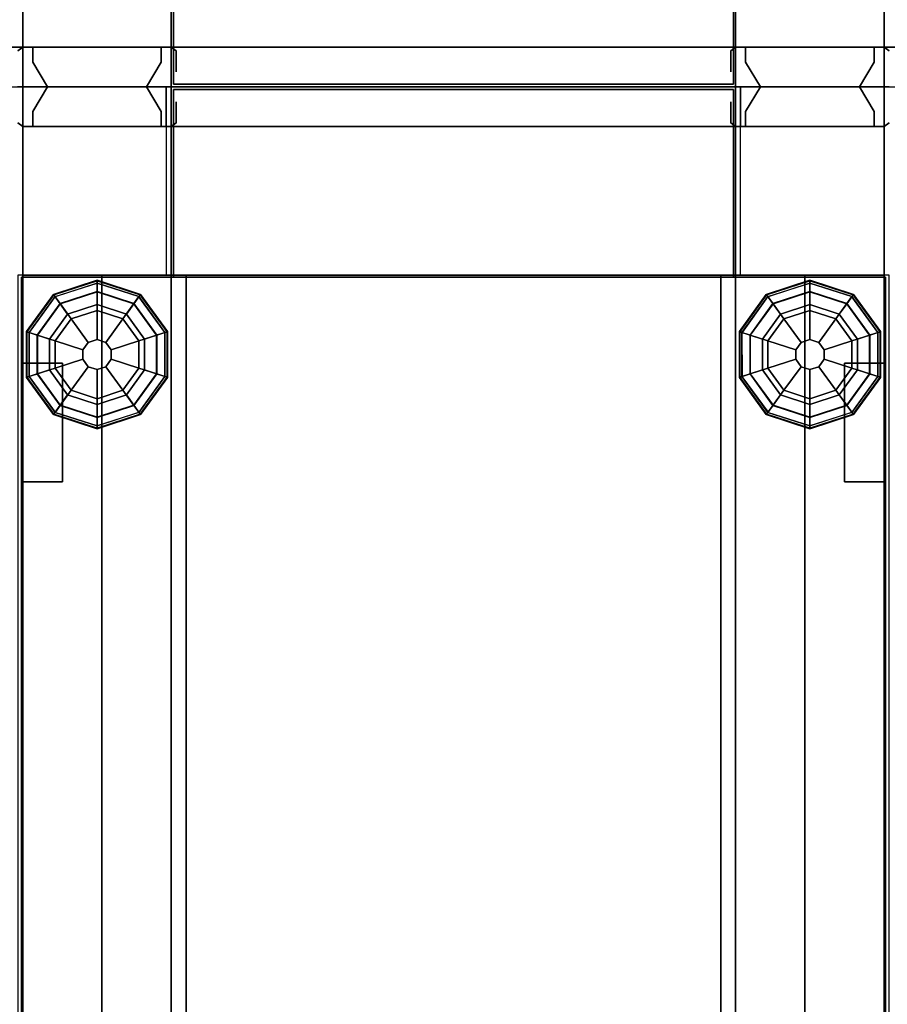
# Model space of a CAD drawing. Units: inches. Extents: x -51 to 81, y -115 to 80.
# Drawn here: x -5 to 5, y 36 to 49 of the extents above; entities that cross this region are included whole.
import ezdxf

# ---------------------------------------------------------------- set-up
doc = ezdxf.new("R2010")
doc.units = ezdxf.units.IN
doc.header["$MEASUREMENT"] = 0
for name, color, linetype in [('ELEC', 1, 'Continuous'), ('HARDWARE', 4, 'Continuous'), ('PANEL', 7, 'Continuous'), ('PANEL-FRAME', 7, 'Continuous'), ('PANEL-GLIDE', 7, 'Continuous'), ('PANEL-REVEAL', 8, 'Continuous'), ('PANEL-TOP', 7, 'Continuous'), ('PANEL-TRIM', 7, 'Continuous'), ('STORAGE', 4, 'Continuous')]:
    doc.layers.add(name, color=color, linetype=linetype)

# ---------------------------------------------------------------- blocks, each defined once
blk = doc.blocks.new('MC1114_8048_0T')
at = {"layer": 'PANEL'}
for p in [(48, -2), (48, -2), (48, -9)]:
    blk.add_point(p, dxfattribs=at)
at = {"layer": 'PANEL-FRAME'}
for points in [[(2.375, -0.062, 46), (2.375, -0.062, 48), (45.625, -0.062, 48), (45.625, -0.062, 46)], [(2.375, -0.062, 46), (45.625, -0.062, 46), (45.625, -2.125, 46), (2.375, -2.125, 46)], [(2.375, -1.938, 48), (45.625, -1.938, 48), (45.625, -0.062, 48), (2.375, -0.062, 48)], [(2.375, -1.938, 80), (45.625, -1.938, 80), (45.625, -0.062, 80), (2.375, -0.062, 80)], [(2.375, -0.062, 78.125), (45.625, -0.062, 78.125), (45.625, -1.938, 78.125), (2.375, -1.938, 78.125)], [(2.375, -0.062, 78.125), (2.375, -0.062, 80), (45.625, -0.062, 80), (45.625, -0.062, 78.125)], [(2.375, -1.938, 4), (45.625, -1.938, 4), (45.625, -0.062, 4), (2.375, -0.062, 4)], [(2.375, -0.062, 0.875), (45.625, -0.062, 0.875), (45.625, -1.938, 0.875), (2.375, -1.938, 0.875)], [(2.375, -0.062, 0.875), (2.375, -0.062, 4), (45.625, -0.062, 4), (45.625, -0.062, 0.875)], [(45.625, -9.062, 78.125), (45.625, -10.938, 80), (45.625, -0.062, 80), (45.625, -1.938, 78.125)], [(47.5, -10.938, 80), (47.5, -0.062, 80), (45.625, -0.062, 80), (45.625, -10.938, 80)], [(47.5, -0.062, 80), (47.5, -0.062, 0.875), (45.625, -0.062, 0.875), (45.625, -0.062, 80)], [(45.625, -1.938, 78.125), (45.625, -0.062, 80), (45.625, -0.062, 0.875), (45.625, -1.938, 0.875)], [(47.5, -10.938, 80), (47.5, -9.062, 78.125), (47.5, -1.938, 78.125), (47.5, -0.062, 80)], [(47.5, -0.062, 80), (47.5, -1.938, 78.125), (47.5, -1.938, 0.875), (47.5, -0.062, 0.875)], [(2.375, -1.938, 48), (2.375, -1.938, 47.5), (45.625, -1.938, 47.5), (45.625, -1.938, 48)], [(2.375, -1.938, 80), (2.375, -1.938, 78.125), (45.625, -1.938, 78.125), (45.625, -1.938, 80)], [(2.375, -1.938, 4), (2.375, -1.938, 0.875), (45.625, -1.938, 0.875), (45.625, -1.938, 4)], [(45.625, -9.062, 78.125), (45.625, -1.938, 78.125), (47.5, -1.938, 78.125), (47.5, -9.062, 78.125)], [(47.5, -9.062, 2.75), (47.5, -1.938, 2.75), (45.625, -1.938, 2.75), (45.625, -9.062, 2.75)], [(45.625, -9.062, 0.875), (45.625, -1.938, 0.875), (47.5, -1.938, 0.875), (47.5, -9.062, 0.875)], [(45.625, -9.062, 0.875), (45.625, -9.062, 2.75), (45.625, -1.938, 2.75), (45.625, -1.938, 0.875)], [(45.625, -1.938, 78.125), (45.625, -1.938, 0.875), (47.5, -1.938, 0.875), (47.5, -1.938, 78.125)], [(47.5, -9.062, 2.75), (47.5, -9.062, 0.875), (47.5, -1.938, 0.875), (47.5, -1.938, 2.75)], [(2.375, -2.125, 46), (2.375, -2.125, 45.69), (45.625, -2.125, 45.69), (45.625, -2.125, 46)], [(2.375, -8.875, 46), (45.625, -8.875, 46), (45.625, -10.938, 46), (2.375, -10.938, 46)], [(45.625, -8.875, 45.69), (2.375, -8.875, 45.69), (2.375, -8.875, 46), (45.625, -8.875, 46)], [(2.375, -9.062, 0.875), (2.375, -9.062, 4), (45.625, -9.062, 4), (45.625, -9.062, 0.875)], [(2.375, -9.062, 0.875), (45.625, -9.062, 0.875), (45.625, -10.938, 0.875), (2.375, -10.938, 0.875)], [(2.375, -10.938, 4), (45.625, -10.938, 4), (45.625, -9.062, 4), (2.375, -9.062, 4)], [(2.375, -9.062, 78.125), (45.625, -9.062, 78.125), (45.625, -10.938, 78.125), (2.375, -10.938, 78.125)], [(2.375, -10.938, 80), (45.625, -10.938, 80), (45.625, -9.062, 80), (2.375, -9.062, 80)], [(2.375, -9.062, 78.125), (2.375, -9.062, 80), (45.625, -9.062, 80), (45.625, -9.062, 78.125)], [(2.375, -10.938, 48), (45.625, -10.938, 48), (45.625, -9.062, 48), (2.375, -9.062, 48)], [(2.375, -9.062, 47.5), (2.375, -9.062, 48), (45.625, -9.062, 48), (45.625, -9.062, 47.5)], [(47.5, -9.062, 78.125), (47.5, -9.062, 0.875), (45.625, -9.062, 0.875), (45.625, -9.062, 78.125)], [(45.625, -10.938, 80), (45.625, -9.062, 78.125), (45.625, -9.062, 0.875), (45.625, -10.938, 0.875)], [(47.5, -9.062, 78.125), (47.5, -10.938, 80), (47.5, -10.938, 0.875), (47.5, -9.062, 0.875)], [(2.375, -10.938, 4), (2.375, -10.938, 0.875), (45.625, -10.938, 0.875), (45.625, -10.938, 4)], [(2.375, -10.938, 80), (2.375, -10.938, 78.125), (45.625, -10.938, 78.125), (45.625, -10.938, 80)], [(2.375, -10.938, 48), (2.375, -10.938, 46), (45.625, -10.938, 46), (45.625, -10.938, 48)], [(45.625, -10.938, 80), (45.625, -10.938, 0.875), (47.5, -10.938, 0.875), (47.5, -10.938, 80)]]:
    blk.add_3dface(points, dxfattribs=at)
at = {"layer": 'PANEL-GLIDE'}
for points in [[(44.344, -0.142, 0.259), (44.333, -0.109, 0.209), (43.865, -0.449, 0.209), (43.893, -0.47, 0.259)], [(44.333, -0.109, 0.209), (44.335, -0.115, 0.149), (43.87, -0.453, 0.149), (43.865, -0.449, 0.209)], [(44.335, -0.115, 0.149), (44.378, -0.247, 0.06), (43.982, -0.535, 0.06), (43.87, -0.453, 0.149)], [(44.902, -0.142, 0.259), (44.912, -0.109, 0.209), (44.333, -0.109, 0.209), (44.344, -0.142, 0.259)], [(44.912, -0.109, 0.209), (44.91, -0.115, 0.149), (44.335, -0.115, 0.149), (44.333, -0.109, 0.209)], [(44.91, -0.115, 0.149), (44.867, -0.247, 0.06), (44.378, -0.247, 0.06), (44.335, -0.115, 0.149)], [(45.376, -0.453, 0.149), (45.263, -0.535, 0.06), (44.867, -0.247, 0.06), (44.91, -0.115, 0.149)], [(45.353, -0.47, 0.259), (45.381, -0.449, 0.209), (44.912, -0.109, 0.209), (44.902, -0.142, 0.259)], [(45.381, -0.449, 0.209), (45.376, -0.453, 0.149), (44.91, -0.115, 0.149), (44.912, -0.109, 0.209)], [(43.895, -0.471, 0.26), (43.981, -0.533, 0.318), (44.377, -0.245, 0.318), (44.344, -0.142, 0.259)], [(44.172, -0.672, 0.39), (44.45, -0.47, 0.39), (44.377, -0.245, 0.318), (43.981, -0.533, 0.318)], [(44.428, -0.4), (44.113, -0.629), (43.982, -0.535, 0.06), (44.378, -0.247, 0.06)], [(44.345, -0.144, 0.26), (44.377, -0.245, 0.318), (44.868, -0.245, 0.318), (44.902, -0.142, 0.259)], [(44.45, -0.47, 0.39), (44.795, -0.47, 0.39), (44.868, -0.245, 0.318), (44.377, -0.245, 0.318)], [(44.818, -0.4), (44.428, -0.4), (44.378, -0.247, 0.06), (44.867, -0.247, 0.06)], [(44.795, -0.47, 0.39), (45.074, -0.672, 0.39), (45.265, -0.533, 0.318), (44.868, -0.245, 0.318)], [(45.133, -0.629), (44.818, -0.4), (44.867, -0.247, 0.06), (45.263, -0.535, 0.06)], [(44.901, -0.144, 0.26), (44.868, -0.245, 0.318), (45.265, -0.533, 0.318), (45.353, -0.47, 0.259)], [(43.893, -0.47, 0.259), (43.865, -0.449, 0.209), (43.686, -1, 0.209), (43.721, -1, 0.259)], [(43.865, -0.449, 0.209), (43.87, -0.453, 0.149), (43.692, -1, 0.149), (43.686, -1, 0.209)], [(43.87, -0.453, 0.149), (43.982, -0.535, 0.06), (43.831, -1, 0.06), (43.692, -1, 0.149)], [(43.723, -1, 0.26), (43.829, -1, 0.318), (43.981, -0.533, 0.318), (43.893, -0.47, 0.259)], [(44.172, -0.672, 0.39), (44.469, -0.888, 0.432), (44.564, -0.82, 0.432), (44.45, -0.47, 0.39)], [(44.45, -0.47, 0.39), (44.564, -0.82, 0.432), (44.681, -0.82, 0.432), (44.795, -0.47, 0.39)], [(44.795, -0.47, 0.39), (44.681, -0.82, 0.432), (44.776, -0.888, 0.432), (45.074, -0.672, 0.39)], [(45.554, -1, 0.149), (45.414, -1, 0.06), (45.263, -0.535, 0.06), (45.376, -0.453, 0.149)], [(45.351, -0.471, 0.26), (45.265, -0.533, 0.318), (45.417, -1, 0.318), (45.525, -1, 0.259)], [(45.525, -1, 0.259), (45.56, -1, 0.209), (45.381, -0.449, 0.209), (45.353, -0.47, 0.259)], [(45.56, -1, 0.209), (45.554, -1, 0.149), (45.376, -0.453, 0.149), (45.381, -0.449, 0.209)], [(44.065, -1, 0.39), (44.172, -0.672, 0.39), (43.981, -0.533, 0.318), (43.829, -1, 0.318)], [(44.113, -0.629), (43.992, -1), (43.831, -1, 0.06), (43.982, -0.535, 0.06)], [(45.074, -0.672, 0.39), (45.18, -1, 0.39), (45.417, -1, 0.318), (45.265, -0.533, 0.318)], [(45.253, -1), (45.133, -0.629), (45.263, -0.535, 0.06), (45.414, -1, 0.06)], [(44.065, -1, 0.39), (44.433, -1, 0.432), (44.469, -0.888, 0.432), (44.172, -0.672, 0.39)], [(45.074, -0.672, 0.39), (44.776, -0.888, 0.432), (44.812, -1, 0.432), (45.18, -1, 0.39)], [(44.564, -0.82, 0.432), (44.469, -0.888, 0.432), (44.469, -0.888, 0.875), (44.564, -0.82, 0.875)], [(44.681, -0.82, 0.432), (44.564, -0.82, 0.432), (44.564, -0.82, 0.875), (44.681, -0.82, 0.875)], [(44.776, -0.888, 0.432), (44.681, -0.82, 0.432), (44.681, -0.82, 0.875), (44.776, -0.888, 0.875)], [(44.469, -0.888, 0.432), (44.433, -1, 0.432), (44.433, -1, 0.875), (44.469, -0.888, 0.875)], [(44.812, -1, 0.432), (44.776, -0.888, 0.432), (44.776, -0.888, 0.875), (44.812, -1, 0.875)], [(43.721, -1, 0.259), (43.686, -1, 0.209), (43.865, -1.551, 0.209), (43.893, -1.53, 0.259)], [(43.686, -1, 0.209), (43.692, -1, 0.149), (43.87, -1.547, 0.149), (43.865, -1.551, 0.209)], [(43.692, -1, 0.149), (43.831, -1, 0.06), (43.982, -1.465, 0.06), (43.87, -1.547, 0.149)], [(43.895, -1.529, 0.26), (43.981, -1.467, 0.318), (43.829, -1, 0.318), (43.721, -1, 0.259)], [(44.172, -1.328, 0.39), (44.065, -1, 0.39), (43.829, -1, 0.318), (43.981, -1.467, 0.318)], [(43.992, -1), (44.113, -1.371), (43.982, -1.465, 0.06), (43.831, -1, 0.06)], [(44.172, -1.328, 0.39), (44.469, -1.112, 0.432), (44.433, -1, 0.432), (44.065, -1, 0.39)], [(44.45, -1.53, 0.39), (44.564, -1.18, 0.432), (44.469, -1.112, 0.432), (44.172, -1.328, 0.39)], [(44.433, -1, 0.432), (44.469, -1.112, 0.432), (44.469, -1.112, 0.875), (44.433, -1, 0.875)], [(44.469, -1.112, 0.432), (44.564, -1.18, 0.432), (44.564, -1.18, 0.875), (44.469, -1.112, 0.875)], [(45.074, -1.328, 0.39), (44.776, -1.112, 0.432), (44.681, -1.18, 0.432), (44.795, -1.53, 0.39)], [(44.681, -1.18, 0.432), (44.776, -1.112, 0.432), (44.776, -1.112, 0.875), (44.681, -1.18, 0.875)], [(45.18, -1, 0.39), (44.812, -1, 0.432), (44.776, -1.112, 0.432), (45.074, -1.328, 0.39)], [(44.776, -1.112, 0.432), (44.812, -1, 0.432), (44.812, -1, 0.875), (44.776, -1.112, 0.875)], [(45.18, -1, 0.39), (45.074, -1.328, 0.39), (45.265, -1.467, 0.318), (45.417, -1, 0.318)], [(45.133, -1.371), (45.253, -1), (45.414, -1, 0.06), (45.263, -1.465, 0.06)], [(45.376, -1.547, 0.149), (45.263, -1.465, 0.06), (45.414, -1, 0.06), (45.554, -1, 0.149)], [(45.523, -1, 0.26), (45.417, -1, 0.318), (45.265, -1.467, 0.318), (45.353, -1.53, 0.259)], [(45.353, -1.53, 0.259), (45.381, -1.551, 0.209), (45.56, -1, 0.209), (45.525, -1, 0.259)], [(45.381, -1.551, 0.209), (45.376, -1.547, 0.149), (45.554, -1, 0.149), (45.56, -1, 0.209)], [(44.795, -1.53, 0.39), (44.681, -1.18, 0.432), (44.564, -1.18, 0.432), (44.45, -1.53, 0.39)], [(44.564, -1.18, 0.432), (44.681, -1.18, 0.432), (44.681, -1.18, 0.875), (44.564, -1.18, 0.875)], [(44.45, -1.53, 0.39), (44.172, -1.328, 0.39), (43.981, -1.467, 0.318), (44.377, -1.755, 0.318)], [(45.074, -1.328, 0.39), (44.795, -1.53, 0.39), (44.868, -1.755, 0.318), (45.265, -1.467, 0.318)], [(43.87, -1.547, 0.149), (43.982, -1.465, 0.06), (44.378, -1.753, 0.06), (44.335, -1.885, 0.149)], [(44.345, -1.856, 0.26), (44.377, -1.755, 0.318), (43.981, -1.467, 0.318), (43.893, -1.53, 0.259)], [(44.113, -1.371), (44.428, -1.6), (44.378, -1.753, 0.06), (43.982, -1.465, 0.06)], [(44.818, -1.6), (45.133, -1.371), (45.263, -1.465, 0.06), (44.867, -1.753, 0.06)], [(44.91, -1.885, 0.149), (44.867, -1.753, 0.06), (45.263, -1.465, 0.06), (45.376, -1.547, 0.149)], [(45.351, -1.529, 0.26), (45.265, -1.467, 0.318), (44.868, -1.755, 0.318), (44.902, -1.858, 0.259)], [(43.893, -1.53, 0.259), (43.865, -1.551, 0.209), (44.333, -1.891, 0.209), (44.344, -1.858, 0.259)], [(43.865, -1.551, 0.209), (43.87, -1.547, 0.149), (44.335, -1.885, 0.149), (44.333, -1.891, 0.209)], [(44.795, -1.53, 0.39), (44.45, -1.53, 0.39), (44.377, -1.755, 0.318), (44.868, -1.755, 0.318)], [(44.428, -1.6), (44.818, -1.6), (44.867, -1.753, 0.06), (44.378, -1.753, 0.06)], [(44.902, -1.858, 0.259), (44.912, -1.891, 0.209), (45.381, -1.551, 0.209), (45.353, -1.53, 0.259)], [(44.912, -1.891, 0.209), (44.91, -1.885, 0.149), (45.376, -1.547, 0.149), (45.381, -1.551, 0.209)], [(44.344, -1.858, 0.259), (44.333, -1.891, 0.209), (44.912, -1.891, 0.209), (44.902, -1.858, 0.259)], [(44.335, -1.885, 0.149), (44.378, -1.753, 0.06), (44.867, -1.753, 0.06), (44.91, -1.885, 0.149)], [(44.901, -1.856, 0.26), (44.868, -1.755, 0.318), (44.377, -1.755, 0.318), (44.344, -1.858, 0.259)], [(44.333, -1.891, 0.209), (44.335, -1.885, 0.149), (44.91, -1.885, 0.149), (44.912, -1.891, 0.209)], [(44.333, -9.109, 0.209), (44.335, -9.115, 0.149), (43.87, -9.453, 0.149), (43.865, -9.449, 0.209)], [(44.344, -9.142, 0.259), (44.333, -9.109, 0.209), (43.865, -9.449, 0.209), (43.893, -9.47, 0.259)], [(44.335, -9.115, 0.149), (44.378, -9.247, 0.06), (43.982, -9.535, 0.06), (43.87, -9.453, 0.149)], [(43.895, -9.471, 0.26), (43.981, -9.533, 0.318), (44.377, -9.245, 0.318), (44.344, -9.142, 0.259)], [(44.912, -9.109, 0.209), (44.91, -9.115, 0.149), (44.335, -9.115, 0.149), (44.333, -9.109, 0.209)], [(44.902, -9.142, 0.259), (44.912, -9.109, 0.209), (44.333, -9.109, 0.209), (44.344, -9.142, 0.259)], [(44.91, -9.115, 0.149), (44.867, -9.247, 0.06), (44.378, -9.247, 0.06), (44.335, -9.115, 0.149)], [(44.345, -9.144, 0.26), (44.377, -9.245, 0.318), (44.868, -9.245, 0.318), (44.902, -9.142, 0.259)], [(45.376, -9.453, 0.149), (45.263, -9.535, 0.06), (44.867, -9.247, 0.06), (44.91, -9.115, 0.149)], [(44.901, -9.144, 0.26), (44.868, -9.245, 0.318), (45.265, -9.533, 0.318), (45.353, -9.47, 0.259)], [(45.353, -9.47, 0.259), (45.381, -9.449, 0.209), (44.912, -9.109, 0.209), (44.902, -9.142, 0.259)], [(45.381, -9.449, 0.209), (45.376, -9.453, 0.149), (44.91, -9.115, 0.149), (44.912, -9.109, 0.209)], [(44.172, -9.672, 0.39), (44.45, -9.47, 0.39), (44.377, -9.245, 0.318), (43.981, -9.533, 0.318)], [(44.428, -9.4), (44.113, -9.629), (43.982, -9.535, 0.06), (44.378, -9.247, 0.06)], [(44.45, -9.47, 0.39), (44.795, -9.47, 0.39), (44.868, -9.245, 0.318), (44.377, -9.245, 0.318)], [(44.818, -9.4), (44.428, -9.4), (44.378, -9.247, 0.06), (44.867, -9.247, 0.06)], [(44.795, -9.47, 0.39), (45.074, -9.672, 0.39), (45.265, -9.533, 0.318), (44.868, -9.245, 0.318)], [(45.133, -9.629), (44.818, -9.4), (44.867, -9.247, 0.06), (45.263, -9.535, 0.06)], [(43.865, -9.449, 0.209), (43.87, -9.453, 0.149), (43.692, -10, 0.149), (43.686, -10, 0.209)], [(43.893, -9.47, 0.259), (43.865, -9.449, 0.209), (43.686, -10, 0.209), (43.721, -10, 0.259)], [(43.87, -9.453, 0.149), (43.982, -9.535, 0.06), (43.831, -10, 0.06), (43.692, -10, 0.149)], [(43.723, -10, 0.26), (43.829, -10, 0.318), (43.981, -9.533, 0.318), (43.893, -9.47, 0.259)], [(44.065, -10, 0.39), (44.172, -9.672, 0.39), (43.981, -9.533, 0.318), (43.829, -10, 0.318)], [(44.113, -9.629), (43.992, -10), (43.831, -10, 0.06), (43.982, -9.535, 0.06)], [(44.172, -9.672, 0.39), (44.469, -9.888, 0.432), (44.564, -9.82, 0.432), (44.45, -9.47, 0.39)], [(44.45, -9.47, 0.39), (44.564, -9.82, 0.432), (44.681, -9.82, 0.432), (44.795, -9.47, 0.39)], [(44.795, -9.47, 0.39), (44.681, -9.82, 0.432), (44.776, -9.888, 0.432), (45.074, -9.672, 0.39)], [(45.074, -9.672, 0.39), (45.18, -10, 0.39), (45.417, -10, 0.318), (45.265, -9.533, 0.318)], [(45.253, -10), (45.133, -9.629), (45.263, -9.535, 0.06), (45.414, -10, 0.06)], [(45.554, -10, 0.149), (45.414, -10, 0.06), (45.263, -9.535, 0.06), (45.376, -9.453, 0.149)], [(45.351, -9.471, 0.26), (45.265, -9.533, 0.318), (45.417, -10, 0.318), (45.525, -10, 0.259)], [(45.525, -10, 0.259), (45.56, -10, 0.209), (45.381, -9.449, 0.209), (45.353, -9.47, 0.259)], [(45.56, -10, 0.209), (45.554, -10, 0.149), (45.376, -9.453, 0.149), (45.381, -9.449, 0.209)], [(44.065, -10, 0.39), (44.433, -10, 0.432), (44.469, -9.888, 0.432), (44.172, -9.672, 0.39)], [(45.074, -9.672, 0.39), (44.776, -9.888, 0.432), (44.812, -10, 0.432), (45.18, -10, 0.39)], [(44.469, -9.888, 0.432), (44.433, -10, 0.432), (44.433, -10, 0.875), (44.469, -9.888, 0.875)], [(44.564, -9.82, 0.432), (44.469, -9.888, 0.432), (44.469, -9.888, 0.875), (44.564, -9.82, 0.875)], [(44.681, -9.82, 0.432), (44.564, -9.82, 0.432), (44.564, -9.82, 0.875), (44.681, -9.82, 0.875)], [(44.776, -9.888, 0.432), (44.681, -9.82, 0.432), (44.681, -9.82, 0.875), (44.776, -9.888, 0.875)], [(44.812, -10, 0.432), (44.776, -9.888, 0.432), (44.776, -9.888, 0.875), (44.812, -10, 0.875)], [(43.686, -10, 0.209), (43.692, -10, 0.149), (43.87, -10.547, 0.149), (43.865, -10.551, 0.209)], [(43.721, -10, 0.259), (43.686, -10, 0.209), (43.865, -10.551, 0.209), (43.893, -10.53, 0.259)], [(43.692, -10, 0.149), (43.831, -10, 0.06), (43.982, -10.465, 0.06), (43.87, -10.547, 0.149)], [(43.895, -10.529, 0.26), (43.981, -10.467, 0.318), (43.829, -10, 0.318), (43.721, -10, 0.259)], [(44.172, -10.328, 0.39), (44.065, -10, 0.39), (43.829, -10, 0.318), (43.981, -10.467, 0.318)], [(43.992, -10), (44.113, -10.371), (43.982, -10.465, 0.06), (43.831, -10, 0.06)], [(44.172, -10.328, 0.39), (44.469, -10.112, 0.432), (44.433, -10, 0.432), (44.065, -10, 0.39)], [(44.433, -10, 0.432), (44.469, -10.112, 0.432), (44.469, -10.112, 0.875), (44.433, -10, 0.875)], [(44.776, -10.112, 0.432), (44.812, -10, 0.432), (44.812, -10, 0.875), (44.776, -10.112, 0.875)], [(45.18, -10, 0.39), (44.812, -10, 0.432), (44.776, -10.112, 0.432), (45.074, -10.328, 0.39)], [(45.18, -10, 0.39), (45.074, -10.328, 0.39), (45.265, -10.467, 0.318), (45.417, -10, 0.318)], [(45.133, -10.371), (45.253, -10), (45.414, -10, 0.06), (45.263, -10.465, 0.06)], [(45.376, -10.547, 0.149), (45.263, -10.465, 0.06), (45.414, -10, 0.06), (45.554, -10, 0.149)], [(45.523, -10, 0.26), (45.417, -10, 0.318), (45.265, -10.467, 0.318), (45.353, -10.53, 0.259)], [(45.353, -10.53, 0.259), (45.381, -10.551, 0.209), (45.56, -10, 0.209), (45.525, -10, 0.259)], [(45.381, -10.551, 0.209), (45.376, -10.547, 0.149), (45.554, -10, 0.149), (45.56, -10, 0.209)], [(44.45, -10.53, 0.39), (44.564, -10.18, 0.432), (44.469, -10.112, 0.432), (44.172, -10.328, 0.39)], [(44.795, -10.53, 0.39), (44.681, -10.18, 0.432), (44.564, -10.18, 0.432), (44.45, -10.53, 0.39)], [(44.469, -10.112, 0.432), (44.564, -10.18, 0.432), (44.564, -10.18, 0.875), (44.469, -10.112, 0.875)], [(44.564, -10.18, 0.432), (44.681, -10.18, 0.432), (44.681, -10.18, 0.875), (44.564, -10.18, 0.875)], [(44.681, -10.18, 0.432), (44.776, -10.112, 0.432), (44.776, -10.112, 0.875), (44.681, -10.18, 0.875)], [(45.074, -10.328, 0.39), (44.776, -10.112, 0.432), (44.681, -10.18, 0.432), (44.795, -10.53, 0.39)], [(44.45, -10.53, 0.39), (44.172, -10.328, 0.39), (43.981, -10.467, 0.318), (44.377, -10.755, 0.318)], [(44.113, -10.371), (44.428, -10.6), (44.378, -10.753, 0.06), (43.982, -10.465, 0.06)], [(45.074, -10.328, 0.39), (44.795, -10.53, 0.39), (44.868, -10.755, 0.318), (45.265, -10.467, 0.318)], [(44.818, -10.6), (45.133, -10.371), (45.263, -10.465, 0.06), (44.867, -10.753, 0.06)], [(43.893, -10.53, 0.259), (43.865, -10.551, 0.209), (44.333, -10.891, 0.209), (44.344, -10.858, 0.259)], [(43.865, -10.551, 0.209), (43.87, -10.547, 0.149), (44.335, -10.885, 0.149), (44.333, -10.891, 0.209)], [(43.87, -10.547, 0.149), (43.982, -10.465, 0.06), (44.378, -10.753, 0.06), (44.335, -10.885, 0.149)], [(44.345, -10.856, 0.26), (44.377, -10.755, 0.318), (43.981, -10.467, 0.318), (43.893, -10.53, 0.259)], [(44.795, -10.53, 0.39), (44.45, -10.53, 0.39), (44.377, -10.755, 0.318), (44.868, -10.755, 0.318)], [(44.91, -10.885, 0.149), (44.867, -10.753, 0.06), (45.263, -10.465, 0.06), (45.376, -10.547, 0.149)], [(45.351, -10.529, 0.26), (45.265, -10.467, 0.318), (44.868, -10.755, 0.318), (44.902, -10.858, 0.259)], [(44.902, -10.858, 0.259), (44.912, -10.891, 0.209), (45.381, -10.551, 0.209), (45.353, -10.53, 0.259)], [(44.912, -10.891, 0.209), (44.91, -10.885, 0.149), (45.376, -10.547, 0.149), (45.381, -10.551, 0.209)], [(44.428, -10.6), (44.818, -10.6), (44.867, -10.753, 0.06), (44.378, -10.753, 0.06)], [(44.335, -10.885, 0.149), (44.378, -10.753, 0.06), (44.867, -10.753, 0.06), (44.91, -10.885, 0.149)], [(44.901, -10.856, 0.26), (44.868, -10.755, 0.318), (44.377, -10.755, 0.318), (44.344, -10.858, 0.259)], [(44.344, -10.858, 0.259), (44.333, -10.891, 0.209), (44.912, -10.891, 0.209), (44.902, -10.858, 0.259)], [(44.333, -10.891, 0.209), (44.335, -10.885, 0.149), (44.91, -10.885, 0.149), (44.912, -10.891, 0.209)]]:
    blk.add_3dface(points, dxfattribs=at)
for points, invisible_edges in [([(44.428, -0.4), (45.253, -1), (45.133, -1.371), (44.113, -0.629)], 5), ([(44.428, -0.4), (44.818, -0.4), (45.133, -0.629), (45.253, -1)], 8), ([(45.133, -1.371), (44.818, -1.6), (43.992, -1), (44.113, -0.629)], 10), ([(44.428, -1.6), (44.113, -1.371), (43.992, -1), (44.818, -1.6)], 4), ([(44.428, -9.4), (45.253, -10), (45.133, -10.371), (44.113, -9.629)], 5), ([(44.428, -9.4), (44.818, -9.4), (45.133, -9.629), (45.253, -10)], 8), ([(45.133, -10.371), (44.818, -10.6), (43.992, -10), (44.113, -9.629)], 10), ([(44.428, -10.6), (44.113, -10.371), (43.992, -10), (44.818, -10.6)], 4)]:
    blk.add_3dface(points, dxfattribs=dict(at, invisible_edges=invisible_edges))
at = {"layer": 'PANEL-REVEAL'}
for points, invisible_edges in [([(47.5, -1.938, 80), (48, -1.938, 80), (48, -0.062, 80), (47.5, -0.062, 80)], 8), ([(48, -0.062, 80), (48, -0.062, 79.125), (47.5, -0.062, 80), (48, -0.062, 80)], 3), ([(47.5, -1.938, 78.938), (47.5, -0.062, 78.938), (47.688, -0.062, 78.938), (47.688, -1.938, 78.938)], 4), ([(47.688, -0.062, 78.938), (47.5, -0.062, 78.938), (47.5, -0.062, 80), (48, -0.062, 79.125)], 4), ([(47.688, -0.062, 1.938), (47.5, -0.062, 1.938), (47.5, -1.938, 1.938), (47.688, -1.938, 1.938)], 8), ([(48, -1.938, 0.875), (47.5, -1.938, 0.875), (47.5, -0.062, 0.875), (48, -0.062, 0.875)], 8), ([(47.5, -0.062, 0.875), (48, -0.062, 1.75), (48, -0.062, 0.875), (47.5, -0.062, 0.875)], 3), ([(47.5, -0.062, 0.875), (47.5, -0.062, 1.938), (47.688, -0.062, 1.938), (48, -0.062, 1.75)], 8), ([(48, -1.938, 79.125), (47.688, -1.938, 78.938), (47.688, -0.062, 78.938), (48, -0.062, 79.125)], 2), ([(47.688, -0.062, 1.938), (47.688, -1.938, 1.938), (48, -1.938, 1.75), (48, -0.062, 1.75)], 1), ([(47.688, -0.188, 78.938), (47.5, -0.188, 78.938), (47.5, -1.812, 78.938), (47.688, -1.812, 78.938)], 8), ([(47.688, -1.812, 1.938), (47.5, -1.812, 1.938), (47.5, -0.188, 1.938), (47.688, -0.188, 1.938)], 8), ([(47.688, -0.188, 78.938), (47.688, -1.812, 78.938), (48, -1.625, 79.125), (48, -0.375, 79.125)], 1), ([(47.688, -1.812, 1.938), (47.688, -0.188, 1.938), (48, -0.375, 1.75), (48, -1.625, 1.75)], 1), ([(47.5, -1.938, 80), (48, -1.938, 79.125), (48, -1.938, 80)], 3), ([(47.5, -1.938, 80), (47.5, -1.938, 78.938), (47.688, -1.938, 78.938), (48, -1.938, 79.125)], 8), ([(48, -1.938, 0.875), (48, -1.938, 1.75), (47.5, -1.938, 0.875)], 3), ([(47.688, -1.938, 1.938), (47.5, -1.938, 1.938), (47.5, -1.938, 0.875), (48, -1.938, 1.75)], 4), ([(48, -9.062, 80), (48, -9.062, 79.125), (47.5, -9.062, 80)], 3), ([(47.688, -9.062, 78.938), (47.5, -9.062, 78.938), (47.5, -9.062, 80), (48, -9.062, 79.125)], 4), ([(47.688, -10.938, 78.938), (47.5, -10.938, 78.938), (47.5, -9.062, 78.938), (47.688, -9.062, 78.938)], 8), ([(48, -9.062, 80), (47.5, -9.062, 80), (47.5, -10.938, 80), (48, -10.938, 80)], 8), ([(47.5, -9.062, 0.875), (48, -9.062, 1.75), (48, -9.062, 0.875)], 3), ([(47.5, -9.062, 0.875), (47.5, -9.062, 1.938), (47.688, -9.062, 1.938), (48, -9.062, 1.75)], 8), ([(47.5, -9.062, 0.875), (48, -9.062, 0.875), (48, -10.938, 0.875), (47.5, -10.938, 0.875)], 8), ([(47.5, -9.062, 1.938), (47.5, -10.938, 1.938), (47.688, -10.938, 1.938), (47.688, -9.062, 1.938)], 4), ([(47.688, -10.938, 78.938), (47.688, -9.062, 78.938), (48, -9.062, 79.125), (48, -10.938, 79.125)], 1), ([(48, -9.062, 1.75), (47.688, -9.062, 1.938), (47.688, -10.938, 1.938), (48, -10.938, 1.75)], 2), ([(47.5, -9.188, 78.938), (47.5, -10.812, 78.938), (47.688, -10.812, 78.938), (47.688, -9.188, 78.938)], 4), ([(47.5, -10.812, 1.938), (47.5, -9.188, 1.938), (47.688, -9.188, 1.938), (47.688, -10.812, 1.938)], 4), ([(48, -9.375, 79.125), (47.688, -9.188, 78.938), (47.688, -10.812, 78.938), (48, -10.625, 79.125)], 2), ([(48, -10.625, 1.75), (47.688, -10.812, 1.938), (47.688, -9.188, 1.938), (48, -9.375, 1.75)], 2), ([(47.5, -10.938, 80), (48, -10.938, 79.125), (48, -10.938, 80), (47.5, -10.938, 80)], 3), ([(47.5, -10.938, 80), (47.5, -10.938, 78.938), (47.688, -10.938, 78.938), (48, -10.938, 79.125)], 8), ([(48, -10.938, 0.875), (48, -10.938, 1.75), (47.5, -10.938, 0.875), (48, -10.938, 0.875)], 3), ([(47.688, -10.938, 1.938), (47.5, -10.938, 1.938), (47.5, -10.938, 0.875), (48, -10.938, 1.75)], 4)]:
    blk.add_3dface(points, dxfattribs=dict(at, invisible_edges=invisible_edges))
for points in [[(47.5, -0.062, 80), (47.5, -0.062, 78.938), (47.5, -1.938, 78.938), (47.5, -1.938, 80)], [(47.5, -1.938, 0.875), (47.5, -1.938, 1.938), (47.5, -0.062, 1.938), (47.5, -0.062, 0.875)], [(48, -1.938, 80), (48, -1.938, 79.125), (48, -0.062, 79.125), (48, -0.062, 80)], [(48, -0.062, 0.875), (48, -0.062, 1.75), (48, -1.938, 1.75), (48, -1.938, 0.875)], [(47.5, -0.188, 78.938), (47.688, -0.188, 78.938), (47.688, -0.188, 1.938), (47.5, -0.188, 1.938)], [(48, -0.375, 79.125), (48, -0.375, 1.75), (47.688, -0.188, 1.938), (47.688, -0.188, 78.938)], [(48, -0.375, 79.125), (48, -1.625, 79.125), (48, -1.625, 1.75), (48, -0.375, 1.75)], [(47.688, -1.812, 78.938), (47.688, -1.812, 1.938), (48, -1.625, 1.75), (48, -1.625, 79.125)], [(47.688, -1.812, 78.938), (47.5, -1.812, 78.938), (47.5, -1.812, 1.938), (47.688, -1.812, 1.938)], [(47.5, -9.062, 80), (47.5, -9.062, 78.938), (47.5, -10.938, 78.938), (47.5, -10.938, 80)], [(47.5, -10.938, 0.875), (47.5, -10.938, 1.938), (47.5, -9.062, 1.938), (47.5, -9.062, 0.875)], [(48, -10.938, 80), (48, -10.938, 79.125), (48, -9.062, 79.125), (48, -9.062, 80)], [(48, -9.062, 0.875), (48, -9.062, 1.75), (48, -10.938, 1.75), (48, -10.938, 0.875)], [(47.5, -9.188, 1.938), (47.5, -9.188, 78.938), (47.688, -9.188, 78.938), (47.688, -9.188, 1.938)], [(48, -9.375, 1.75), (47.688, -9.188, 1.938), (47.688, -9.188, 78.938), (48, -9.375, 79.125)], [(48, -9.375, 1.75), (48, -9.375, 79.125), (48, -10.625, 79.125), (48, -10.625, 1.75)], [(47.688, -10.812, 1.938), (48, -10.625, 1.75), (48, -10.625, 79.125), (47.688, -10.812, 78.938)], [(47.688, -10.812, 1.938), (47.688, -10.812, 78.938), (47.5, -10.812, 78.938), (47.5, -10.812, 1.938)]]:
    blk.add_3dface(points, dxfattribs=at)
at = {"layer": 'PANEL-TOP'}
for points in [[(2.4, -0.047, 48.75), (45.597, -0.047, 48.75), (45.597, -0.047, 48), (2.4, -0.047, 48)], [(2.4, -0.047, 48), (45.597, -0.047, 48), (45.597, -10.953, 48), (2.4, -10.953, 48)], [(45.597, -10.953, 48.75), (45.597, -0.047, 48.75), (2.4, -0.047, 48.75), (2.4, -10.953, 48.75)], [(45.597, -0.047, 48.75), (45.597, -1.965, 48.75), (45.597, -1.965, 48), (45.597, -0.047, 48)], [(45.597, -1.965, 48), (45.597, -1.965, 48.75), (47.966, -1.965, 48.75), (47.966, -1.965, 48)], [(47.966, -1.965, 48), (47.966, -9.035, 48), (45.597, -9.035, 48), (45.597, -1.965, 48)], [(47.966, -9.035, 48.75), (47.966, -1.965, 48.75), (45.597, -1.965, 48.75), (45.597, -9.035, 48.75)], [(47.966, -9.035, 48.75), (47.966, -9.035, 48), (47.966, -1.965, 48), (47.966, -1.965, 48.75)], [(45.597, -10.953, 48.75), (45.597, -10.953, 48), (45.597, -9.035, 48), (45.597, -9.035, 48.75)], [(45.597, -9.035, 48.75), (45.597, -9.035, 48), (47.966, -9.035, 48), (47.966, -9.035, 48.75)], [(45.597, -10.953, 48.75), (2.4, -10.953, 48.75), (2.4, -10.953, 48), (45.597, -10.953, 48)]]:
    blk.add_3dface(points, dxfattribs=at)
at = {"layer": 'PANEL-TRIM'}
for points in [[(47.5, -0.062, 80), (47.544, 0, 80), (47.544, 0, 0.875), (47.5, -0.062, 0.875)], [(47.5, -0.062, 0.875), (47.5, -0.062, 80), (47.5, -1.938, 80), (47.5, -1.938, 0.875)], [(47.544, -2, 0.875), (47.544, -2, 80), (47.5, -1.938, 80), (47.5, -1.938, 0.875)], [(47.5, -9.062, 80), (47.544, -9, 80), (47.544, -9, 0.875), (47.5, -9.062, 0.875)], [(47.5, -9.062, 80), (47.5, -10.938, 80), (47.5, -10.938, 0.875), (47.5, -9.062, 0.875)], [(47.544, -11, 0.875), (47.544, -11, 80), (47.5, -10.938, 80), (47.5, -10.938, 0.875)]]:
    blk.add_3dface(points, dxfattribs=at)
for points, invisible_edges in [([(47.607, -2, 0.875), (47.607, -2, 80), (47.544, -2, 80), (47.544, -2, 0.875)], 1), ([(47.75, -2, 0.875), (47.75, -2, 80), (47.607, -2, 80), (47.607, -2, 0.875)], 5), ([(47.812, -2, 0.875), (47.812, -2, 79.938), (47.75, -2, 80), (47.75, -2, 0.875)], 4), ([(47.544, -9, 80), (47.607, -9, 80), (47.607, -9, 0.875), (47.544, -9, 0.875)], 2), ([(47.607, -9, 80), (47.75, -9, 80), (47.75, -9, 0.875), (47.607, -9, 0.875)], 10), ([(47.75, -9, 80), (47.812, -9, 79.938), (47.812, -9, 0.875), (47.75, -9, 0.875)], 8)]:
    blk.add_3dface(points, dxfattribs=dict(at, invisible_edges=invisible_edges))
blk = doc.blocks.new('MC1412_4243_0T')
at = {"layer": 'PANEL'}
for points in [[(2.375, 1.0625, 46), (2.375, 0.0625, 46), (45.625, 0.0625, 46), (45.625, 1.0625, 46)], [(2.375, 1.0625, 4), (45.625, 1.0625, 4), (45.625, 0.0625, 4), (2.375, 0.0625, 4)], [(2.375, 1.0625, 46), (2.375, 1.0625, 4), (2.375, 0.0625, 4), (2.375, 0.0625, 46)], [(45.625, 0.0625, 46), (45.625, 0.0625, 4), (45.625, 1.0625, 4), (45.625, 1.0625, 46)], [(3.484375, 0.0625, 6.65625), (3.484375, 0.0625, 5.65625), (3.484375, 0.5625, 5.65625), (3.484375, 0.5625, 6.65625)], [(3.484375, 0.5625, 6.65625), (3.484375, 0.5625, 5.65625), (4.984375, 0.5625, 5.65625), (4.984375, 0.5625, 6.65625)], [(3.484375, 0.5625, 5.65625), (3.484375, 0.0625, 5.65625), (4.984375, 0.0625, 5.65625), (4.984375, 0.5625, 5.65625)], [(4.984375, 0.5625, 6.65625), (4.984375, 0.0625, 6.65625), (3.484375, 0.0625, 6.65625), (3.484375, 0.5625, 6.65625)], [(4.984375, 0.5625, 6.65625), (4.984375, 0.5625, 5.65625), (4.984375, 0.0625, 5.65625), (4.984375, 0.0625, 6.65625)], [(43.015625, 0.0625, 6.65625), (43.015625, 0.0625, 5.65625), (43.015625, 0.5625, 5.65625), (43.015625, 0.5625, 6.65625)], [(43.015625, 0.5625, 6.65625), (43.015625, 0.5625, 5.65625), (44.515625, 0.5625, 5.65625), (44.515625, 0.5625, 6.65625)], [(43.015625, 0.5625, 5.65625), (43.015625, 0.0625, 5.65625), (44.515625, 0.0625, 5.65625), (44.515625, 0.5625, 5.65625)], [(44.515625, 0.5625, 6.65625), (44.515625, 0.0625, 6.65625), (43.015625, 0.0625, 6.65625), (43.015625, 0.5625, 6.65625)], [(44.515625, 0.5625, 6.65625), (44.515625, 0.5625, 5.65625), (44.515625, 0.0625, 5.65625), (44.515625, 0.0625, 6.65625)], [(7.8125, 0.0625, 45.15625), (7.8125, 0.0625, 41.84375), (10.1875, 0.0625, 41.84375), (10.1875, 0.0625, 45.15625)], [(37.8125, 0.0625, 45.15625), (37.8125, 0.0625, 41.84375), (40.1875, 0.0625, 41.84375), (40.1875, 0.0625, 45.15625)]]:
    blk.add_3dface(points, dxfattribs=at)
for points, invisible_edges in [([(2.375, 0.0625, 46), (7.8125, 0.0625, 41.84375), (7.8125, 0.0625, 45.15625)], 13), ([(2.375, 0.0625, 46), (7.8125, 0.0625, 45.15625), (40.1875, 0.0625, 45.15625), (45.625, 0.0625, 46)], 7), ([(3.484375, 0.0625, 5.65625), (2.375, 0.0625, 4), (45.625, 0.0625, 4), (44.515625, 0.0625, 5.65625)], 13), ([(2.375, 0.0625, 46), (2.375, 0.0625, 4), (3.484375, 0.0625, 5.65625), (3.484375, 0.0625, 6.65625)], 10), ([(2.375, 0.0625, 46), (3.484375, 0.0625, 6.65625), (4.984375, 0.0625, 6.65625), (7.8125, 0.0625, 41.84375)], 13), ([(4.984375, 0.0625, 6.65625), (4.984375, 0.0625, 5.65625), (43.015625, 0.0625, 5.65625), (43.015625, 0.0625, 6.65625)], 10), ([(4.984375, 0.0625, 6.65625), (43.015625, 0.0625, 6.65625), (40.1875, 0.0625, 41.84375), (7.8125, 0.0625, 41.84375)], 15), ([(10.1875, 0.0625, 45.15625), (10.1875, 0.0625, 41.84375), (37.8125, 0.0625, 41.84375), (37.8125, 0.0625, 45.15625)], 10), ([(40.1875, 0.0625, 45.15625), (40.1875, 0.0625, 41.84375), (45.625, 0.0625, 46), (40.1875, 0.0625, 45.15625)], 7), ([(40.1875, 0.0625, 41.84375), (43.015625, 0.0625, 6.65625), (44.515625, 0.0625, 6.65625), (45.625, 0.0625, 46)], 13), ([(45.625, 0.0625, 46), (44.515625, 0.0625, 6.65625), (44.515625, 0.0625, 5.65625), (45.625, 0.0625, 4)], 5)]:
    blk.add_3dface(points, dxfattribs=dict(at, invisible_edges=invisible_edges))
blk = doc.blocks.new('MC1313_48_0T')
at = {"layer": 'ELEC'}
for points in [[(0, 0.434, -0.987), (0, 0.434, -4.263), (0, 0.184, -4.263), (0, 0.184, -0.987)], [(48, 0.184, -4.263), (48, 0.434, -4.263), (48, 0.434, -0.987), (48, 0.184, -0.987)], [(0, 0, -4.263), (0, 0, -0.987), (0, 0.184, -0.987), (0, 0.184, -4.263)], [(48, 0.184, -0.987), (48, 0, -0.987), (48, 0, -4.263), (48, 0.184, -4.263)]]:
    blk.add_3dface(points, dxfattribs=at)
blk = doc.blocks.new('MC1314_48_0T')
at = {"layer": 'ELEC'}
for points in [[(0, 0.434, 0), (0, 0.434, -2.634), (0, 0.184, -2.634), (0, 0.184, 0)], [(0, 0, -2.634), (0, 0, 0), (0, 0.184, 0), (0, 0.184, -2.634)]]:
    blk.add_3dface(points, dxfattribs=at)
blk = doc.blocks.new('MC1124_8060_0T')
at = {"layer": 'PANEL'}
for p in [(0, -2), (0, -9)]:
    blk.add_point(p, dxfattribs=at)
at = {"layer": 'PANEL-FRAME'}
for points in [[(-0.5, -35.5, 48), (-0.5, 24.5, 48), (-2.375, 24.5, 48), (-2.375, -35.5, 48)], [(-0.5, -35.5, 48), (-0.5, -33.625, 46.125), (-0.5, 22.625, 46.125), (-0.5, 24.5, 48)], [(-2.375, -33.625, 46.125), (-2.375, 22.625, 46.125), (-0.5, 22.625, 46.125), (-0.5, -33.625, 46.125)], [(-0.5, -33.625, 4), (-0.5, 22.625, 4), (-2.375, 22.625, 4), (-2.375, -33.625, 4)], [(-2.375, -33.625, 0.875), (-2.375, 22.625, 0.875), (-0.5, 22.625, 0.875), (-0.5, -33.625, 0.875)], [(-0.5, -33.625, 4), (-0.5, -33.625, 0.875), (-0.5, 22.625, 0.875), (-0.5, 22.625, 4)], [(-0.5, -10.938, 80), (-0.5, -0.062, 80), (-2.375, -0.062, 80), (-2.375, -10.938, 80)], [(-0.5, -0.062, 80), (-0.5, -0.062, 48), (-2.375, -0.062, 48), (-2.375, -0.062, 80)], [(-0.5, -0.062, 4), (-1.311, -0.062, 4), (-1.311, -0.062, 46.125), (-0.5, -0.062, 46.125)], [(-0.5, -10.938, 80), (-0.5, -9.062, 78.125), (-0.5, -1.938, 78.125), (-0.5, -0.062, 80)], [(-0.5, -0.062, 80), (-0.5, -1.938, 78.125), (-0.5, -1.938, 48), (-0.5, -0.062, 48)], [(-0.5, -0.062, 4), (-0.5, -0.062, 46.125), (-0.5, -1.938, 46.125), (-0.5, -1.938, 4)], [(-2.375, -9.062, 78.125), (-2.375, -1.938, 78.125), (-0.5, -1.938, 78.125), (-0.5, -9.062, 78.125)], [(-2.375, -1.938, 78.125), (-2.375, -1.938, 48), (-0.5, -1.938, 48), (-0.5, -1.938, 78.125)], [(-1.311, -1.938, 4), (-0.5, -1.938, 4), (-0.5, -1.938, 46.125), (-1.311, -1.938, 46.125)], [(-0.5, -9.062, 78.125), (-0.5, -9.062, 48), (-2.375, -9.062, 48), (-2.375, -9.062, 78.125)], [(-0.5, -9.062, 46.125), (-0.5, -9.062, 4), (-1.311, -9.062, 4), (-1.311, -9.062, 46.125)], [(-0.5, -9.062, 78.125), (-0.5, -10.938, 80), (-0.5, -10.938, 48), (-0.5, -9.062, 48)], [(-0.5, -9.062, 46.125), (-0.5, -10.938, 46.125), (-0.5, -10.938, 4), (-0.5, -9.062, 4)], [(-2.375, -10.938, 80), (-2.375, -10.938, 48), (-0.5, -10.938, 48), (-0.5, -10.938, 80)], [(-1.311, -10.938, 46.125), (-1.311, -10.938, 4), (-0.5, -10.938, 4), (-0.5, -10.938, 46.125)]]:
    blk.add_3dface(points, dxfattribs=at)
at = {"layer": 'PANEL-REVEAL'}
for points, invisible_edges in [([(0, -0.062, 80), (0, -0.062, 79.125), (-0.5, -0.062, 80), (0, -0.062, 80)], 3), ([(-0.5, -1.938, 80), (0, -1.938, 80), (0, -0.062, 80), (-0.5, -0.062, 80)], 8), ([(-0.5, -1.938, 78.938), (-0.5, -0.062, 78.938), (-0.312, -0.062, 78.938), (-0.312, -1.938, 78.938)], 4), ([(-0.312, -0.062, 78.938), (-0.5, -0.062, 78.938), (-0.5, -0.062, 80), (0, -0.062, 79.125)], 4), ([(-0.312, -0.062, 1.938), (-0.5, -0.062, 1.938), (-0.5, -1.938, 1.938), (-0.312, -1.938, 1.938)], 8), ([(0, -1.938, 0.875), (-0.5, -1.938, 0.875), (-0.5, -0.062, 0.875), (0, -0.062, 0.875)], 8), ([(-0.5, -0.062, 0.875), (-0.5, -0.062, 1.938), (-0.312, -0.062, 1.938), (0, -0.062, 1.75)], 8), ([(-0.5, -0.062, 0.875), (0, -0.062, 1.75), (0, -0.062, 0.875), (-0.5, -0.062, 0.875)], 3), ([(0, -1.938, 79.125), (-0.312, -1.938, 78.938), (-0.312, -0.062, 78.938), (0, -0.062, 79.125)], 2), ([(-0.312, -0.062, 1.938), (-0.312, -1.938, 1.938), (0, -1.938, 1.75), (0, -0.062, 1.75)], 1), ([(-0.312, -0.188, 78.938), (-0.5, -0.188, 78.938), (-0.5, -1.812, 78.938), (-0.312, -1.812, 78.938)], 8), ([(-0.312, -1.812, 1.938), (-0.5, -1.812, 1.938), (-0.5, -0.188, 1.938), (-0.312, -0.188, 1.938)], 8), ([(-0.312, -0.188, 78.938), (-0.312, -1.812, 78.938), (0, -1.625, 79.125), (0, -0.375, 79.125)], 1), ([(-0.312, -1.812, 1.938), (-0.312, -0.188, 1.938), (0, -0.375, 1.75), (0, -1.625, 1.75)], 1), ([(-0.5, -1.938, 80), (0, -1.938, 79.125), (0, -1.938, 80)], 3), ([(-0.5, -1.938, 80), (-0.5, -1.938, 78.938), (-0.312, -1.938, 78.938), (0, -1.938, 79.125)], 8), ([(-0.312, -1.938, 1.938), (-0.5, -1.938, 1.938), (-0.5, -1.938, 0.875), (0, -1.938, 1.75)], 4), ([(0, -1.938, 0.875), (0, -1.938, 1.75), (-0.5, -1.938, 0.875)], 3), ([(0, -9.062, 80), (0, -9.062, 79.125), (-0.5, -9.062, 80)], 3), ([(0, -9.062, 80), (-0.5, -9.062, 80), (-0.5, -10.938, 80), (0, -10.938, 80)], 8), ([(-0.312, -10.938, 78.938), (-0.5, -10.938, 78.938), (-0.5, -9.062, 78.938), (-0.312, -9.062, 78.938)], 8), ([(-0.312, -9.062, 78.938), (-0.5, -9.062, 78.938), (-0.5, -9.062, 80), (0, -9.062, 79.125)], 4), ([(-0.5, -9.062, 1.938), (-0.5, -10.938, 1.938), (-0.312, -10.938, 1.938), (-0.312, -9.062, 1.938)], 4), ([(-0.5, -9.062, 0.875), (0, -9.062, 0.875), (0, -10.938, 0.875), (-0.5, -10.938, 0.875)], 8), ([(-0.5, -9.062, 0.875), (0, -9.062, 1.75), (0, -9.062, 0.875)], 3), ([(-0.5, -9.062, 0.875), (-0.5, -9.062, 1.938), (-0.312, -9.062, 1.938), (0, -9.062, 1.75)], 8), ([(-0.312, -10.938, 78.938), (-0.312, -9.062, 78.938), (0, -9.062, 79.125), (0, -10.938, 79.125)], 1), ([(0, -9.062, 1.75), (-0.312, -9.062, 1.938), (-0.312, -10.938, 1.938), (0, -10.938, 1.75)], 2), ([(-0.5, -9.188, 78.938), (-0.5, -10.812, 78.938), (-0.312, -10.812, 78.938), (-0.312, -9.188, 78.938)], 4), ([(-0.5, -10.812, 1.938), (-0.5, -9.188, 1.938), (-0.312, -9.188, 1.938), (-0.312, -10.812, 1.938)], 4), ([(0, -9.375, 79.125), (-0.312, -9.188, 78.938), (-0.312, -10.812, 78.938), (0, -10.625, 79.125)], 2), ([(0, -10.625, 1.75), (-0.312, -10.812, 1.938), (-0.312, -9.188, 1.938), (0, -9.375, 1.75)], 2), ([(-0.5, -10.938, 80), (0, -10.938, 79.125), (0, -10.938, 80), (-0.5, -10.938, 80)], 3), ([(-0.5, -10.938, 80), (-0.5, -10.938, 78.938), (-0.312, -10.938, 78.938), (0, -10.938, 79.125)], 8), ([(0, -10.938, 0.875), (0, -10.938, 1.75), (-0.5, -10.938, 0.875), (0, -10.938, 0.875)], 3), ([(-0.312, -10.938, 1.938), (-0.5, -10.938, 1.938), (-0.5, -10.938, 0.875), (0, -10.938, 1.75)], 4)]:
    blk.add_3dface(points, dxfattribs=dict(at, invisible_edges=invisible_edges))
for points in [[(-0.5, -0.062, 80), (-0.5, -0.062, 78.938), (-0.5, -1.938, 78.938), (-0.5, -1.938, 80)], [(-0.5, -1.938, 0.875), (-0.5, -1.938, 1.938), (-0.5, -0.062, 1.938), (-0.5, -0.062, 0.875)], [(0, -1.938, 80), (0, -1.938, 79.125), (0, -0.062, 79.125), (0, -0.062, 80)], [(0, -0.062, 0.875), (0, -0.062, 1.75), (0, -1.938, 1.75), (0, -1.938, 0.875)], [(-0.5, -0.188, 78.938), (-0.312, -0.188, 78.938), (-0.312, -0.188, 1.938), (-0.5, -0.188, 1.938)], [(0, -0.375, 79.125), (0, -0.375, 1.75), (-0.312, -0.188, 1.938), (-0.312, -0.188, 78.938)], [(0, -0.375, 79.125), (0, -1.625, 79.125), (0, -1.625, 1.75), (0, -0.375, 1.75)], [(-0.312, -1.812, 78.938), (-0.312, -1.812, 1.938), (0, -1.625, 1.75), (0, -1.625, 79.125)], [(-0.312, -1.812, 78.938), (-0.5, -1.812, 78.938), (-0.5, -1.812, 1.938), (-0.312, -1.812, 1.938)], [(-0.5, -9.062, 80), (-0.5, -9.062, 78.938), (-0.5, -10.938, 78.938), (-0.5, -10.938, 80)], [(-0.5, -10.938, 0.875), (-0.5, -10.938, 1.938), (-0.5, -9.062, 1.938), (-0.5, -9.062, 0.875)], [(0, -10.938, 80), (0, -10.938, 79.125), (0, -9.062, 79.125), (0, -9.062, 80)], [(0, -9.062, 0.875), (0, -9.062, 1.75), (0, -10.938, 1.75), (0, -10.938, 0.875)], [(-0.5, -9.188, 1.938), (-0.5, -9.188, 78.938), (-0.312, -9.188, 78.938), (-0.312, -9.188, 1.938)], [(0, -9.375, 1.75), (-0.312, -9.188, 1.938), (-0.312, -9.188, 78.938), (0, -9.375, 79.125)], [(0, -9.375, 1.75), (0, -9.375, 79.125), (0, -10.625, 79.125), (0, -10.625, 1.75)], [(-0.312, -10.812, 1.938), (0, -10.625, 1.75), (0, -10.625, 79.125), (-0.312, -10.812, 78.938)], [(-0.312, -10.812, 1.938), (-0.312, -10.812, 78.938), (-0.5, -10.812, 78.938), (-0.5, -10.812, 1.938)]]:
    blk.add_3dface(points, dxfattribs=at)
at = {"layer": 'PANEL-TOP'}
for points in [[(-0.034, -9.035, 48.75), (-0.034, -1.965, 48.75), (-2.403, -1.965, 48.75), (-2.403, -9.035, 48.75)], [(-0.034, -1.965, 48), (-0.034, -9.035, 48), (-2.403, -9.035, 48), (-2.403, -1.965, 48)], [(-2.403, -1.965, 48), (-2.403, -1.965, 48.75), (-0.034, -1.965, 48.75), (-0.034, -1.965, 48)], [(-0.034, -9.035, 48.75), (-0.034, -9.035, 48), (-0.034, -1.965, 48), (-0.034, -1.965, 48.75)], [(-2.403, -9.035, 48.75), (-2.403, -9.035, 48), (-0.034, -9.035, 48), (-0.034, -9.035, 48.75)]]:
    blk.add_3dface(points, dxfattribs=at)
at = {"layer": 'PANEL-TRIM'}
for points in [[(-0.5, 22.485, 45.985), (-0.5, 22.625, 46.125), (-0.5, -33.625, 46.125), (-0.5, -33.485, 45.985)], [(-0.5, -33.485, 4.14), (-0.5, -33.625, 4), (-0.5, 22.625, 4), (-0.5, 22.485, 4.14)], [(-0.5, 22.485, 45.985), (-0.5, -33.485, 45.985), (-1.312, -32.986, 45.486), (-1.312, 21.986, 45.486)], [(-0.5, -33.485, 4.14), (-0.5, 22.485, 4.14), (-1.312, 21.986, 4.639), (-1.312, -32.986, 4.639)], [(-0.5, -0.062, 80), (-0.456, 0, 80), (-0.456, 0, 0.875), (-0.5, -0.062, 0.875)], [(-0.5, -0.062, 0.875), (-0.5, -0.062, 80), (-0.5, -1.938, 80), (-0.5, -1.938, 0.875)], [(-0.456, -2, 0.875), (-0.456, -2, 80), (-0.5, -1.938, 80), (-0.5, -1.938, 0.875)], [(-0.5, -9.062, 80), (-0.456, -9, 80), (-0.456, -9, 0.875), (-0.5, -9.062, 0.875)], [(-0.5, -9.062, 80), (-0.5, -10.938, 80), (-0.5, -10.938, 0.875), (-0.5, -9.062, 0.875)], [(-0.456, -11, 0.875), (-0.456, -11, 80), (-0.5, -10.938, 80), (-0.5, -10.938, 0.875)]]:
    blk.add_3dface(points, dxfattribs=at)
for points, invisible_edges in [([(-0.393, -2, 0.875), (-0.393, -2, 80), (-0.456, -2, 80), (-0.456, -2, 0.875)], 1), ([(-0.25, -2, 0.875), (-0.25, -2, 80), (-0.393, -2, 80), (-0.393, -2, 0.875)], 5), ([(-0.188, -2, 0.875), (-0.188, -2, 79.938), (-0.25, -2, 80), (-0.25, -2, 0.875)], 4), ([(-0.456, -9, 80), (-0.393, -9, 80), (-0.393, -9, 0.875), (-0.456, -9, 0.875)], 2), ([(-0.393, -9, 80), (-0.25, -9, 80), (-0.25, -9, 0.875), (-0.393, -9, 0.875)], 10), ([(-0.25, -9, 80), (-0.188, -9, 79.938), (-0.188, -9, 0.875), (-0.25, -9, 0.875)], 8)]:
    blk.add_3dface(points, dxfattribs=dict(at, invisible_edges=invisible_edges))
blk = doc.blocks.new('AAO215_80_0P')
at = {"layer": 'HARDWARE'}
blk.add_line((0, 1), (0, -3), dxfattribs=at)
blk.add_point((0, 0), dxfattribs=at)
blk = doc.blocks.new('MC1515_1248_0T')
at = {"layer": 'STORAGE'}
for points, invisible_edges in [([(2.375, 11), (2.375, 9.125), (45.625, 0), (45.625, 1.875)], 10), ([(45.625, 9.125), (45.625, 11), (2.375, 11), (45.625, 1.875)], 12), ([(2.375, 9.125), (2.375, 1.875), (45.625, 0), (2.375, 9.125)], 7), ([(45.625, 1.875), (48, 1.875), (48, 9.125), (45.625, 9.125)], 8), ([(2.375, 1.875), (2.375, 0), (45.625, 0), (2.375, 1.875)], 4)]:
    blk.add_3dface(points, dxfattribs=dict(at, invisible_edges=invisible_edges))
for points in [[(48, 9.125), (48, 9.125, -0.75), (47.5, 9.125, -0.75), (47.5, 9.125)], [(47.5, 1.875, -0.75), (47.5, 1.875, -2.625), (47.5, 9.125, -2.625), (47.5, 9.125, -0.75)], [(48, 9.125, -0.75), (48, 1.875, -0.75), (47.5, 1.875, -0.75), (47.5, 9.125, -0.75)], [(48, 1.875), (48, 1.875, -0.75), (48, 9.125, -0.75), (48, 9.125)], [(47.5, 1.875), (47.5, 1.875, -0.75), (48, 1.875, -0.75), (48, 1.875)]]:
    blk.add_3dface(points, dxfattribs=at)

msp = doc.modelspace()

# ---------------------------------------------------------------- block references
for name, p, rotation in [('MC1124_8060_0T', (5.51, 47.999), 270), ('MC1314_48_0T', (-5.49, 47.999, 41.75), 270), ('MC1313_48_0T', (-5.49, 47.999, 47), 270), ('AAO215_80_0P', (-5.49, 47.999), 90), ('MC1114_8048_0T', (-5.49, -0.001), 90), ('MC1412_4243_0T', (-5.49, 47.999), 270), ('MC1515_1248_0T', (5.51, -0.001, 66), 90), ('AAO215_80_0P', (3.51, 47.999), 90), ('MC1313_48_0T', (5.51, -0.001, 47), 90), ('MC1412_4243_0T', (5.51, -0.001), 90)]:
    msp.add_blockref(name, p, dxfattribs=dict(rotation=rotation))

doc.saveas('drawing.dxf')
